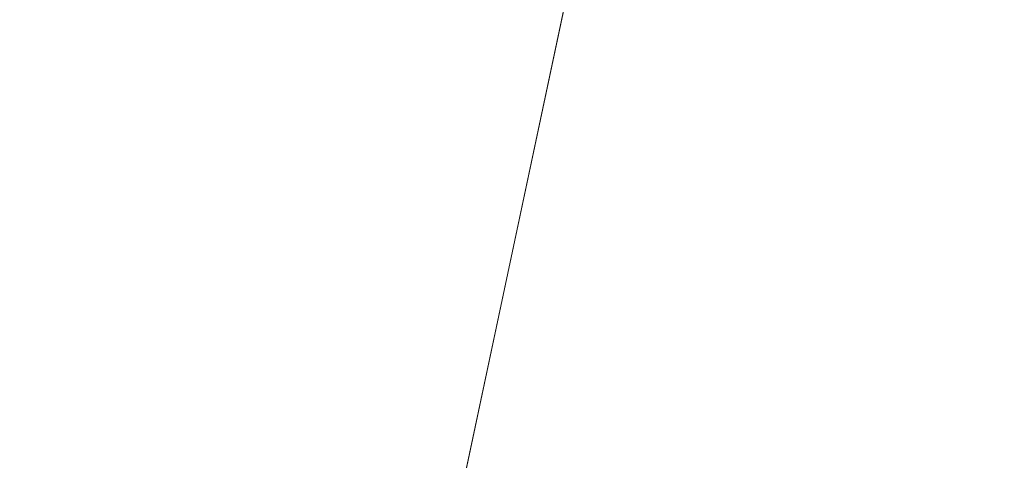
# Model space of a CAD drawing. Units: inches. Extents: x 0 to 204, y 0 to 264.
# Drawn here: x 102 to 105, y 157 to 158 of the extents above; entities that cross this region are included whole.
import ezdxf

# ---------------------------------------------------------------- set-up
doc = ezdxf.new("R2010")
doc.units = ezdxf.units.IN
doc.header["$MEASUREMENT"] = 0
doc.layers.get('0').update_dxf_attribs({"color": 10})

# ---------------------------------------------------------------- blocks, each defined once
blk = doc.blocks.new('OVALE-DD-M-3D')
at = {"lineweight": 18}
for points, invisible_edges in [([(5.6709, 8.7924), (2.6955, 9.1405), (5.6709, -9.2776), (8.4979, -8.7072)], 10), ([(2.6955, -9.6256), (5.6709, -9.2776), (2.6955, 9.1405)], 14), ([(5.6709, -9.2776, -0.25), (2.6955, -9.6256, -0.25), (2.6955, 9.1405, -0.25), (5.6709, 8.7924, -0.25)], 10), ([(8.4979, 8.222), (5.6709, 8.7924), (8.4979, -8.7072), (11.1069, -7.9283)], 10), ([(8.4979, -8.7072, -0.25), (5.6709, -9.2776, -0.25), (5.6709, 8.7924, -0.25), (8.4979, 8.222, -0.25)], 10), ([(9.2248, 4.0162, 28.25), (9.0566, 4.7853, 28.25), (8.1637, 5.5724, 28.25), (5.8212, -5.4482, 28.25)], 10), ([(9.2248, 4.0162, 28), (9.5694, 3.3084, 28), (5.8212, -5.4482, 28), (8.1637, 5.5724, 28)], 10), ([(9.5694, 3.3084, 28.25), (9.2248, 4.0162, 28.25), (5.8212, -5.4482, 28.25)], 14), ([(10.0709, 2.7015, 28.25), (9.5694, 3.3084, 28.25), (5.8212, -5.4482, 28.25)], 14), ([(10.0709, 2.7015, 28), (5.8212, -5.4482, 28), (9.5694, 3.3084, 28)], 3), ([(10.7013, 2.2299, 28.25), (10.0709, 2.7015, 28.25), (5.8212, -5.4482, 28.25), (6.4919, -5.8354, 28.25)], 10), ([(10.7013, 2.2299, 28), (6.4919, -5.8354, 28), (5.8212, -5.4482, 28), (10.0709, 2.7015, 28)], 5), ([(10.7013, 2.2299, 28.25), (6.4919, -5.8354, 28.25), (11.4249, 1.9198, 28.25)], 3), ([(11.4249, 1.9198, 28), (6.4919, -5.8354, 28), (10.7013, 2.2299, 28)], 3), ([(12.2012, 1.7889, 28.25), (11.4249, 1.9198, 28.25), (6.4919, -5.8354, 28.25)], 14), ([(11.4249, 1.9198, 28), (12.2012, 1.7889, 28), (6.4919, -5.8354, 28)], 14), ([(12.9865, 1.8444, 28.25), (12.2012, 1.7889, 28.25), (6.4919, -5.8354, 28.25), (14.8647, 1.7035, 28.25)], 10), ([(6.4919, -5.8354, 28), (12.2012, 1.7889, 28), (12.9865, 1.8444, 28), (14.8647, 1.7035, 28)], 5)]:
    blk.add_3dface(points, dxfattribs=dict(at, invisible_edges=invisible_edges))
for points in [[(5.8212, -5.4482, 28.25), (8.1637, 5.5724, 28.25), (8.1637, 5.5724, 28), (5.8212, -5.4482, 28)], [(14.8647, 1.7035, 28.25), (6.4919, -5.8354, 28.25), (6.4919, -5.8354, 28), (14.8647, 1.7035, 28)]]:
    blk.add_3dface(points, dxfattribs=at)

msp = doc.modelspace()

# ---------------------------------------------------------------- linework, layer by layer
at = {"lineweight": 18, "invisible_edges": 15}
for points in [[(99.06613, 148.64306, 0.25), (106.70268, 153.74564, 0.25), (92.13285, 171.49904, 0.25), (84.72505, 160.41249, 0.25)], [(92.13285, 171.49904), (101.31725, 171.49904), (108.49447, 158.0714), (106.70268, 153.74564)], [(99.06613, 148.64306), (92.13285, 171.49904), (106.70268, 153.74564), (103.39189, 150.43485)], [(99.06613, 145.94047, 0.25), (106.70268, 151.04305, 0.25), (92.13285, 168.79644, 0.25), (84.72505, 157.70989, 0.25)], [(92.13285, 168.79644), (101.31725, 168.79644), (108.49447, 155.36881), (106.70268, 151.04305)], [(99.06613, 145.94047), (92.13285, 168.79644), (106.70268, 151.04305), (103.39189, 147.73225)], [(101.30101, 159.29916, 40.75), (104.04894, 158.16093, 40.75), (103.89909, 159.29916, 40.75), (102.60005, 160.04916, 40.75)], [(101.30101, 159.29916, 0.25), (102.60005, 160.04916, 0.25), (103.89909, 159.29916, 0.25), (101.30101, 157.79916, 0.25)], [(101.30101, 157.79916, 0.25), (103.89909, 159.29916, 0.25), (103.66071, 157.4885, 0.25), (102.60005, 157.04916, 0.25)], [(102.54387, 158.3281, 20.25), (102.611, 158.46905, 22.76992), (100.89762, 158.84727, 21.62066)], [(104.11622, 158.25703, 25.40612), (103.13706, 158.77757, 26.95653), (103.11289, 158.47027, 24.56459)], [(104.11622, 158.25722, 25.40609), (104.14653, 158.32119, 25.16841), (104.20462, 158.54988, 26.57863)], [(104.16023, 158.39314, 22.62979), (104.13037, 158.35922, 21.37793), (104.19012, 158.54888, 21.39605)], [(104.13187, 158.44693, 20.25), (104.19012, 158.54888, 21.39605), (104.13037, 158.35922, 21.37793)], [(104.20462, 158.54988, 26.57863), (104.14653, 158.32119, 25.16841), (104.19007, 158.46555, 25.38472)], [(103.23865, 158.39179, 22.97048), (103.18099, 158.50677, 24.2447), (103.10859, 158.44399, 23.14965)], [(103.18099, 158.50677, 24.2447), (103.23865, 158.39179, 22.97048), (103.334, 158.43512, 23.97422)], [(103.83273, 158.47789, 25.85641), (103.5933, 158.41497, 24.63974), (103.69808, 158.34456, 24.2447)], [(103.69808, 158.34456, 24.2447), (103.98773, 158.40751, 25.40331), (103.83273, 158.47789, 25.85641)], [(104.0041, 157.96259, 21.77498), (102.611, 158.46905, 22.76992), (102.54387, 158.3281, 20.25)], [(103.11289, 158.47027, 24.56459), (102.611, 158.46905, 22.76992), (104.0632, 158.05397, 23.69511)], [(103.334, 158.43512, 23.97422), (103.45316, 158.36867, 23.61194), (103.46763, 158.47032, 24.797)], [(103.45316, 158.36867, 23.61194), (103.5933, 158.41497, 24.63974), (103.46763, 158.47032, 24.797)], [(104.1881, 158.45034, 24.24067), (104.19007, 158.46555, 25.38472), (104.13191, 158.26937, 24.27511)], [(104.14653, 158.32119, 25.16841), (104.13191, 158.26937, 24.27511), (104.19007, 158.46555, 25.38472)], [(103.23865, 158.39179, 22.97048), (103.10859, 158.44399, 23.14965), (103.0336, 158.41306, 22.14626)], [(103.45316, 158.36867, 23.61194), (103.334, 158.43512, 23.97422), (103.23865, 158.39179, 22.97048)], [(104.09194, 158.16762, 22.82593), (104.1881, 158.45034, 24.24067), (104.13191, 158.26937, 24.27511)], [(104.1881, 158.45034, 24.24067), (104.09194, 158.16762, 22.82593), (104.16023, 158.39314, 22.62979)], [(103.0336, 158.41306, 22.14626), (102.95846, 158.40653, 21.21739), (103.08982, 158.3698, 21.40377)], [(103.11337, 158.34735, 20.25), (103.08982, 158.3698, 21.40377), (102.95846, 158.40653, 21.21739)], [(103.08982, 158.3698, 21.40377), (103.23865, 158.39179, 22.97048), (103.0336, 158.41306, 22.14626)], [(103.45316, 158.36867, 23.61194), (103.57426, 158.28945, 23.0176), (103.5933, 158.41497, 24.63974)], [(103.5933, 158.41497, 24.63974), (103.57426, 158.28945, 23.0176), (103.69808, 158.34456, 24.2447)], [(103.23865, 158.39179, 22.97048), (103.08982, 158.3698, 21.40377), (103.22126, 158.33321, 21.56961)], [(103.23865, 158.39179, 22.97048), (103.22126, 158.33321, 21.56961), (103.40597, 158.30699, 22.38181)], [(103.45316, 158.36867, 23.61194), (103.23865, 158.39179, 22.97048), (103.40597, 158.30699, 22.38181)], [(104.16023, 158.39314, 22.62979), (104.09194, 158.16762, 22.82593), (104.05925, 158.13101, 21.39649)], [(104.05925, 158.13101, 21.39649), (104.13037, 158.35922, 21.37793), (104.16023, 158.39314, 22.62979)], [(103.11337, 158.34735, 20.25), (103.22126, 158.33321, 21.56961), (103.08982, 158.3698, 21.40377)], [(103.57426, 158.28945, 23.0176), (103.45316, 158.36867, 23.61194), (103.40597, 158.30699, 22.38181)], [(104.13037, 158.35922, 21.37793), (104.05925, 158.13101, 21.39649), (104.07363, 158.2613, 20.25)], [(103.30808, 158.28627, 20.25), (103.38306, 158.27497, 21.28923), (103.22126, 158.33321, 21.56961)], [(103.22126, 158.33321, 21.56961), (103.38306, 158.27497, 21.28923), (103.40597, 158.30699, 22.38181)], [(103.72401, 158.26197, 23.31311), (103.69808, 158.34456, 24.2447), (103.57426, 158.28945, 23.0176)], [(103.72401, 158.26197, 23.31311), (103.95911, 158.3163, 24.54757), (103.69808, 158.34456, 24.2447)], [(104.14653, 158.32119, 25.16841), (104.0632, 158.05417, 23.69509), (104.13191, 158.26937, 24.27511)], [(103.38306, 158.27497, 21.28923), (103.52364, 158.25024, 21.92069), (103.40597, 158.30699, 22.38181)], [(103.52364, 158.25024, 21.92069), (103.57426, 158.28945, 23.0176), (103.40597, 158.30699, 22.38181)], [(103.52364, 158.25024, 21.92069), (103.67601, 158.21611, 22.24983), (103.57426, 158.28945, 23.0176)], [(103.72401, 158.26197, 23.31311), (103.57426, 158.28945, 23.0176), (103.67601, 158.21611, 22.24983)], [(103.52364, 158.25024, 21.92069), (103.38306, 158.27497, 21.28923), (103.50279, 158.22519, 20.25)], [(103.67601, 158.21611, 22.24983), (103.9305, 158.22509, 23.69184), (103.72401, 158.26197, 23.31311)], [(104.0632, 158.05417, 23.69509), (104.09194, 158.16762, 22.82593), (104.13191, 158.26937, 24.27511)], [(103.60894, 158.20148, 21.17062), (103.52364, 158.25024, 21.92069), (103.50279, 158.22519, 20.25)], [(103.52364, 158.25024, 21.92069), (103.60894, 158.20148, 21.17062), (103.67601, 158.21611, 22.24983)], [(103.67601, 158.21611, 22.24983), (103.60894, 158.20148, 21.17062), (103.7562, 158.16371, 21.51162)], [(103.67601, 158.21611, 22.24983), (103.7562, 158.16371, 21.51162), (103.91136, 158.16406, 21.97092)], [(103.60894, 158.20148, 21.17062), (103.6975, 158.16411, 20.25), (103.7562, 158.16371, 21.51162)], [(104.05925, 158.13101, 21.39649), (104.09194, 158.16762, 22.82593), (104.01018, 157.97209, 21.97254)], [(101.85005, 156.2004, 28.25), (103.66071, 156.43878, 28.25), (101.15116, 157.88767, 28.25), (101.15116, 157.11121, 28.25)]]:
    msp.add_3dface(points, dxfattribs=at)

# ---------------------------------------------------------------- block references
msp.add_blockref('OVALE-DD-M-3D', (97.08, 160.98484, 0.25))

doc.saveas('drawing.dxf')
